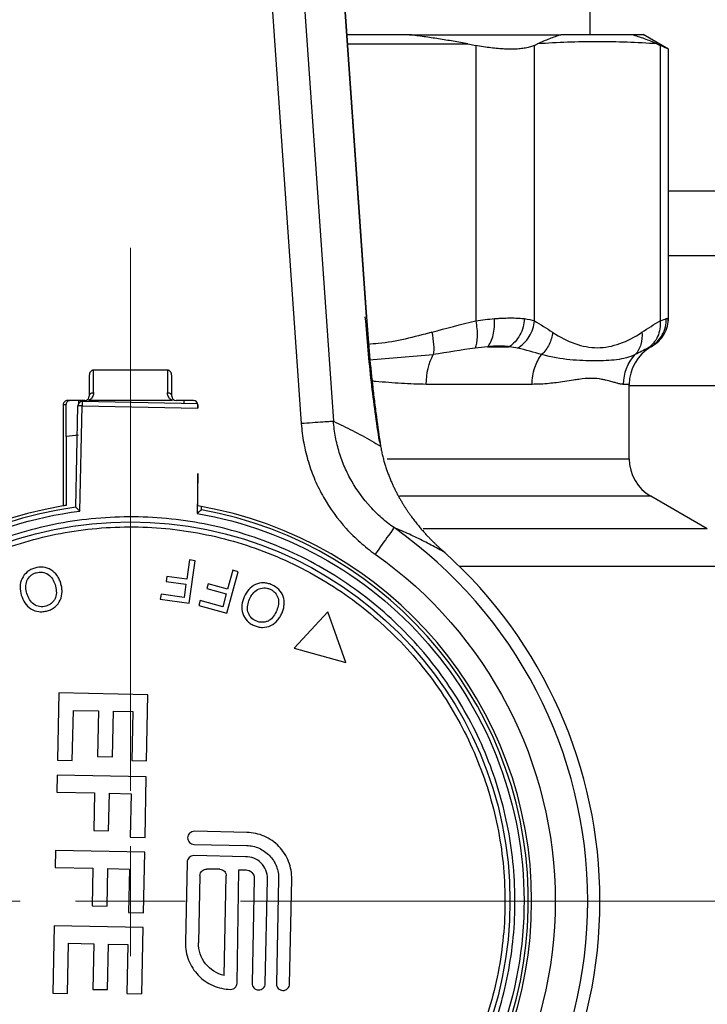
# Model space of a CAD drawing. Units: millimetres. Extents: x 17171 to 20338, y -738 to 2012.
# Drawn here: x 17861 to 17893, y 1731 to 1777 of the extents above; entities that cross this region are included whole.
import ezdxf

# ---------------------------------------------------------------- set-up
doc = ezdxf.new("R2010")
doc.units = ezdxf.units.MM
doc.layers.add('Dimensions', color=1, linetype='Continuous')
doc.styles.get("Standard").update_dxf_attribs({"font": 'arial.ttf'})
doc.dimstyles.get("Standard").update_dxf_attribs({"dimtxt": 0.18, "dimasz": 40, "dimexe": 0.18, "dimexo": 0.0625, "dimgap": 0.09, "dimtad": 0, "dimdec": 0, "dimzin": 0, "dimdsep": 46, "dimtxsty": 'Standard', "dimblk": 'ARCHTICK', "dimcen": 0.09, "dimadec": 0, "dimazin": 0, "dimtfac": 1, "dimtdec": 4, "dimtofl": 0, "dimtmove": 0, "dimatfit": 3, "dimfxl": 1, "dimtolj": 1, "dimtzin": 0, "dimarcsym": 0})

# ---------------------------------------------------------------- blocks, each defined once
blk = doc.blocks.new('_ArchTick')
at = {"color": 0, "linetype": 'ByBlock', "const_width": 0.15}
blk.add_lwpolyline([(-0.5, -0.5), (0.5, 0.5)], dxfattribs=at)
blk = doc.blocks.new('*D448')
at = {"layer": 'Defpoints', "color": 0}
for p in [(18336.295, 1921.421), (17696.295, 1559.937), (18336.295, 1559.937)]:
    blk.add_point(p, dxfattribs=at)
at = {"layer": 'Dimensions', "color": 0, "lineweight": -2}
for p, q in [((17696.295, 1559.999), (17696.295, 1921.601)), ((18336.295, 1559.999), (18336.295, 1921.601)), ((17696.295, 1921.421), (18069.739, 1921.421)), ((18336.295, 1921.421), (18114.099, 1921.421))]:
    blk.add_line(p, q, dxfattribs=at)
at = {"layer": 'Dimensions', "color": 0, "lineweight": -2, "xscale": 40, "yscale": 40, "zscale": 40, "rotation": 180}
blk.add_blockref('_ArchTick', (17696.295, 1921.421), dxfattribs=at)
at = {"layer": 'Dimensions', "color": 0, "lineweight": -2, "xscale": 40, "yscale": 40, "zscale": 40}
blk.add_blockref('_ArchTick', (18336.295, 1921.421), dxfattribs=at)
at = {"layer": 'Dimensions', "color": 0, "insert": (18091.919, 1921.421), "char_height": 20, "attachment_point": 5}
blk.add_mtext('\\A1;640', dxfattribs=at)
blk = doc.blocks.new('*D449')
at = {"layer": 'Defpoints', "color": 0}
for p in [(17610.419, 1859.284), (17738.332, 1859.284), (18078.795, 1077.174)]:
    blk.add_point(p, dxfattribs=at)
at = {"layer": 'Dimensions', "color": 0, "lineweight": -2}
for p, q in [((17738.269, 1859.284), (17610.239, 1859.284)), ((17610.419, 1859.284), (17610.419, 1490.199)), ((17610.419, 1077.174), (17610.419, 1446.259)), ((18078.733, 1077.174), (17610.239, 1077.174))]:
    blk.add_line(p, q, dxfattribs=at)
at = {"layer": 'Dimensions', "color": 0, "lineweight": -2, "xscale": 40, "yscale": 40, "zscale": 40}
for p, rotation in [((17610.419, 1859.284), 90), ((17610.419, 1077.174), 270)]:
    blk.add_blockref('_ArchTick', p, dxfattribs=dict(at, rotation=rotation))
at = {"layer": 'Dimensions', "color": 0, "insert": (17610.419, 1468.229), "char_height": 20, "attachment_point": 5, "rotation": 90}
blk.add_mtext('\\A1;782', dxfattribs=at)
blk = doc.blocks.new('SW_CENTERMARKSYMBOL_48')
at = {"color": 0, "linetype": 'Continuous', "lineweight": 0}
for p, q in [((0, 5.08), (0, 30.14)), ((0, 0), (0, 2.54)), ((-5.08, 0), (-30.14, 0)), ((0, 0), (-2.54, 0)), ((0, 0), (0, -2.54)), ((0, 0), (2.54, 0)), ((5.08, 0), (30.14, 0))]:
    blk.add_line(p, q, dxfattribs=at)

msp = doc.modelspace()

# ---------------------------------------------------------------- linework, layer by layer
at = {"color": 7, "linetype": 'Continuous', "lineweight": 25}
for p, q in [((17874.965, 1794.441), (17877.174, 1762.853)), ((17877.183, 1762.836), (17874.972, 1794.443)), ((17871.718, 1793.02), (17874.172, 1757.929)), ((17873.203, 1793.124), (17875.657, 1758.033)), ((17887.495, 1775.874), (17887.495, 1789.874)), ((17879.165, 1775.874), (17876.271, 1775.874)), ((17889.945, 1775.874), (17889.425, 1775.874)), ((17891.107, 1775.203), (17889.938, 1775.878)), ((17881.852, 1775.451), (17882.215, 1775.382)), ((17882.215, 1775.382), (17882.215, 1762.666)), ((17884.921, 1775.382), (17885.071, 1775.451)), ((17884.921, 1762.666), (17884.921, 1775.382)), ((17890.572, 1775.451), (17890.722, 1775.382)), ((17890.722, 1775.382), (17890.722, 1762.666)), ((17891.103, 1762.664), (17891.103, 1775.206)), ((18141.487, 1765.674), (17891.103, 1765.674)), ((17882.757, 1761.472), (17883.759, 1761.472)), ((17890.29, 1761.469), (17890.356, 1761.507)), ((17867.995, 1760.395), (17864.595, 1760.395)), ((17864.595, 1759.358), (17864.595, 1760.395)), ((17867.995, 1760.395), (17867.995, 1759.358)), ((17864.395, 1760.151), (17864.395, 1759.194)), ((17868.195, 1759.194), (17868.195, 1760.151)), ((17884.814, 1759.74), (17879.935, 1759.74)), ((17889.295, 1756.305), (17889.295, 1759.74)), ((17864.195, 1758.994), (17863.388, 1758.994)), ((17869.387, 1758.836), (17864.069, 1758.945)), ((17868.229, 1758.994), (17864.361, 1758.994)), ((17864.77, 1758.994), (17864.769, 1758.931)), ((17869.202, 1758.994), (17868.395, 1758.994)), ((17868.768, 1758.848), (17868.771, 1758.994)), ((17863.188, 1758.794), (17863.188, 1754.132)), ((17863.319, 1758.794), (17863.188, 1758.794)), ((17863.319, 1758.794), (17863.319, 1757.339)), ((17863.769, 1754.07), (17863.865, 1758.749)), ((17863.965, 1753.894), (17864.065, 1758.745)), ((17864.065, 1758.745), (17869.402, 1758.635)), ((17869.402, 1758.794), (17869.398, 1758.794)), ((17869.402, 1758.635), (17869.402, 1758.794)), ((17863.345, 1757.342), (17863.319, 1757.339)), ((17863.345, 1757.342), (17863.894, 1757.411)), ((17863.345, 1754.158), (17863.345, 1757.342)), ((17869.402, 1755.633), (17869.364, 1753.783)), ((17892.895, 1753.072), (17890.295, 1754.573)), ((17869.568, 1753.95), (17869.571, 1754.102)), ((17869.012, 1751.639), (17868.886, 1750.749)), ((17869.271, 1751.603), (17869.012, 1751.639)), ((17868.994, 1749.642), (17869.271, 1751.603)), ((17867.966, 1750.879), (17867.933, 1750.648)), ((17868.886, 1750.749), (17867.966, 1750.879)), ((17870.738, 1749.179), (17871.264, 1751.09)), ((17871.011, 1751.16), (17870.772, 1750.292)), ((17871.264, 1751.09), (17871.011, 1751.16)), ((17867.933, 1750.648), (17868.854, 1750.517)), ((17868.854, 1750.517), (17868.768, 1749.91)), ((17869.875, 1750.539), (17869.813, 1750.313)), ((17869.813, 1750.313), (17870.71, 1750.066)), ((17870.772, 1750.292), (17869.875, 1750.539)), ((17867.704, 1750.061), (17867.671, 1749.829)), ((17867.671, 1749.829), (17868.994, 1749.642)), ((17868.768, 1749.91), (17867.704, 1750.061)), ((17870.71, 1750.066), (17870.547, 1749.474)), ((17869.511, 1749.76), (17869.448, 1749.534)), ((17869.448, 1749.534), (17870.738, 1749.179)), ((17870.547, 1749.474), (17869.511, 1749.76)), ((17875.402, 1749.235), (17873.842, 1747.558)), ((17876.232, 1746.898), (17875.402, 1749.235)), ((17873.842, 1747.558), (17876.232, 1746.898)), ((17862.992, 1745.5), (17862.928, 1742.392)), ((17867.101, 1745.415), (17862.992, 1745.5)), ((17867.038, 1742.36), (17867.101, 1745.415)), ((17863.613, 1742.378), (17863.661, 1744.696)), ((17863.661, 1744.696), (17864.819, 1744.672)), ((17864.819, 1744.672), (17864.776, 1742.565)), ((17865.461, 1742.551), (17865.504, 1744.658)), ((17865.504, 1744.658), (17866.4, 1744.64)), ((17866.4, 1744.64), (17866.353, 1742.375)), ((17864.776, 1742.565), (17865.461, 1742.551)), ((17862.928, 1742.392), (17863.613, 1742.378)), ((17866.353, 1742.375), (17867.038, 1742.36)), ((17862.914, 1741.708), (17862.898, 1740.918)), ((17867.022, 1741.623), (17862.914, 1741.708)), ((17866.965, 1738.831), (17867.022, 1741.623)), ((17862.898, 1740.918), (17864.636, 1740.882)), ((17864.636, 1740.882), (17864.6, 1739.144)), ((17865.285, 1739.13), (17865.321, 1740.868)), ((17865.321, 1740.868), (17866.321, 1740.847)), ((17866.321, 1740.847), (17866.28, 1738.846)), ((17864.6, 1739.144), (17865.285, 1739.13)), ((17871.658, 1739.063), (17869.24, 1739.113)), ((17866.28, 1738.846), (17866.965, 1738.831)), ((17869.227, 1738.508), (17871.646, 1738.459)), ((17862.842, 1738.231), (17862.826, 1737.441)), ((17866.951, 1738.147), (17862.842, 1738.231)), ((17866.893, 1735.355), (17866.951, 1738.147)), ((17868.908, 1737.694), (17868.831, 1733.98)), ((17871.592, 1737.941), (17869.217, 1737.99)), ((17862.826, 1737.441), (17864.564, 1737.405)), ((17864.564, 1737.405), (17864.529, 1735.667)), ((17865.213, 1735.653), (17865.249, 1737.391)), ((17865.249, 1737.391), (17866.25, 1737.371)), ((17866.25, 1737.371), (17866.209, 1735.369)), ((17870.413, 1737.36), (17869.809, 1737.373)), ((17871.213, 1732.107), (17871.296, 1737.342)), ((17871.296, 1737.342), (17871.623, 1737.336)), ((17869.5, 1737.077), (17869.436, 1733.967)), ((17870.615, 1732.461), (17870.71, 1737.052)), ((17872.004, 1736.939), (17871.904, 1732.101)), ((17872.509, 1732.089), (17872.607, 1736.883)), ((17873.126, 1736.916), (17873.027, 1732.078)), ((17873.631, 1732.066), (17873.731, 1736.903)), ((17864.529, 1735.667), (17865.213, 1735.653)), ((17866.209, 1735.369), (17866.893, 1735.355)), ((17862.771, 1734.755), (17862.707, 1731.647)), ((17866.879, 1734.67), (17862.771, 1734.755)), ((17866.816, 1731.615), (17866.879, 1734.67)), ((17863.392, 1731.633), (17863.439, 1733.951)), ((17863.439, 1733.951), (17864.598, 1733.927)), ((17864.598, 1733.927), (17864.555, 1731.82)), ((17865.239, 1731.806), (17865.283, 1733.913)), ((17865.283, 1733.913), (17866.178, 1733.894)), ((17866.178, 1733.894), (17866.132, 1731.629)), ((17862.707, 1731.647), (17863.392, 1731.633)), ((17864.555, 1731.82), (17865.239, 1731.806)), ((17866.132, 1731.629), (17866.816, 1731.615))]:
    msp.add_line(p, q, dxfattribs=at)
at = {"color": 8, "linetype": 'Continuous', "lineweight": 25}
for p, q in [((17876.3, 1775.451), (17881.852, 1775.451)), ((17891.103, 1768.674), (18141.487, 1768.674)), ((17890.285, 1761.472), (17890.295, 1761.472)), ((17877.308, 1760.877), (17880.258, 1761.113)), ((17889.295, 1759.74), (17889.035, 1759.74)), ((18143.295, 1759.674), (17889.295, 1759.674)), ((17863.894, 1758.994), (17863.894, 1758.849)), ((17878.126, 1756.305), (17889.295, 1756.305)), ((17890.295, 1754.573), (17878.706, 1754.573)), ((17892.895, 1753.072), (17879.793, 1753.072)), ((17893.895, 1751.34), (17881.466, 1751.34))]:
    msp.add_line(p, q, dxfattribs=at)
at = {"color": 7, "linetype": 'Continuous', "lineweight": 25, "flags": 128}
for points in [[(17864.069, 1758.945), (17864.069, 1758.941), (17864.069, 1758.93), (17864.069, 1758.911), (17864.068, 1758.887), (17864.068, 1758.856), (17864.067, 1758.822), (17864.066, 1758.784), (17864.065, 1758.745)], [(17864.065, 1758.745), (17864.026, 1758.746), (17863.989, 1758.747), (17863.954, 1758.747), (17863.924, 1758.748), (17863.899, 1758.749), (17863.88, 1758.749), (17863.869, 1758.749), (17863.865, 1758.749)]]:
    msp.add_lwpolyline(points, dxfattribs=at)
at = {"color": 7, "linetype": 'Continuous', "lineweight": 25}
msp.add_circle((17866.295, 1735.894), 17.5, dxfattribs=at)
for centre, radius, start, end in [((17891.295, 1759.74), 2, 120, 180), ((17864.065, 1758.745), 0.2, 88.8198, 178.8198), ((17864.195, 1759.194), 0.2, 270, 0), ((17868.395, 1759.194), 0.2, 180, 270), ((17891.295, 1756.305), 2, 180, 240), ((17866.295, 1735.894), 18.5, 99.6691, 260.3376), ((17866.295, 1735.894), 18.35, 97.9128, 259.7268), ((17866.295, 1735.894), 18.5, 99.1755, 99.6691), ((17866.295, 1735.894), 18.35, 277.9128, 79.7268), ((17866.295, 1735.894), 18.5, 279.6691, 80.3376), ((17866.295, 1735.894), 21.086, 305.1922, 54.8078), ((17866.295, 1735.894), 21.65, 312.0294, 47.9706), ((17880.79, 1751.976), 0.000477, 118.2819, 155.668), ((17866.295, 1735.894), 21.65, 312.0294, 47.9706)]:
    msp.add_arc(centre, radius, start, end, dxfattribs=at)
for centre, major_axis, start_param, end_param in [((17863.388, 1758.794), (0.2, 0), 1.570796, 3.141593), ((17869.202, 1758.794), (-0.2, 0), 3.141593, 4.712389)]:
    msp.add_ellipse(centre, major_axis=major_axis, ratio=0.99863, start_param=start_param, end_param=end_param, dxfattribs=at)
for points, knots in [([(17881.852, 1775.451), (17881.627, 1775.492), (17881.179, 1775.573), (17880.505, 1775.684), (17879.835, 1775.786), (17879.387, 1775.845), (17879.165, 1775.874)], [0, 0, 0, 0, 0.253081, 0.504115, 0.753088, 1, 1, 1, 1]), ([(17879.165, 1775.874), (17880.554, 1775.874), (17881.848, 1775.874), (17884.189, 1775.874), (17885.236, 1775.874), (17886.137, 1775.874)], [0, 0, 0, 0, 0.5, 0.5, 1, 1, 1, 1]), ([(17886.137, 1775.874), (17886.051, 1775.845), (17885.878, 1775.786), (17885.615, 1775.684), (17885.347, 1775.573), (17885.163, 1775.492), (17885.071, 1775.451)], [0, 0, 0, 0, 0.246912, 0.495885, 0.746919, 1, 1, 1, 1]), ([(17889.425, 1775.874), (17889.063, 1775.875), (17888.338, 1775.875), (17887.241, 1775.875), (17886.505, 1775.875), (17886.137, 1775.874)], [0, 0, 0, 0, 0.333355, 0.666652, 1, 1, 1, 1]), ([(17890.572, 1775.451), (17890.478, 1775.492), (17890.292, 1775.573), (17890.005, 1775.684), (17889.716, 1775.786), (17889.522, 1775.845), (17889.425, 1775.874)], [0, 0, 0, 0, 0.253095, 0.504134, 0.753103, 1, 1, 1, 1]), ([(17884.921, 1775.382), (17884.892, 1775.37), (17884.834, 1775.345), (17884.737, 1775.312), (17884.632, 1775.284), (17884.518, 1775.26), (17884.397, 1775.24), (17884.268, 1775.225), (17884.132, 1775.214), (17883.988, 1775.207), (17883.798, 1775.205), (17883.553, 1775.211), (17883.246, 1775.232), (17882.919, 1775.267), (17882.575, 1775.316), (17882.335, 1775.36), (17882.215, 1775.382)], [0, 0, 0, 0, 0.056285, 0.112338, 0.168179, 0.223829, 0.27931, 0.334642, 0.389848, 0.444949, 0.499968, 0.598792, 0.69808, 0.797961, 0.898559, 1, 1, 1, 1]), ([(17891.103, 1775.206), (17891.086, 1775.213), (17891.053, 1775.229), (17890.833, 1775.331), (17890.722, 1775.382)], [0, 0, 0, 0, 0.495821, 1, 1, 1, 1]), ([(17877.775, 1757.111), (17877.644, 1758.001), (17877.381, 1759.773), (17877.21, 1761.827), (17877.125, 1762.849)], [0, 0, 0, 0, 0.502526, 1, 1, 1, 1]), ([(17877.174, 1762.853), (17877.175, 1762.853), (17877.191, 1762.854), (17877.182, 1762.853), (17877.174, 1762.853)], [0, 0, 0, 0, 0.0777237, 1, 1, 1, 1]), ([(17877.174, 1762.853), (17877.249, 1761.78), (17877.367, 1760.477), (17877.541, 1758.971), (17877.662, 1758.009), (17877.76, 1757.328), (17877.829, 1756.893)], [0, 0, 0, 0, 0.00318012, 0.00397515, 0.00477018, 0.006360244, 0.006360244, 0.006360244, 0.006360244]), ([(17882.215, 1762.666), (17882.262, 1762.426), (17882.289, 1762.17), (17882.279, 1761.723), (17882.243, 1761.536), (17882.188, 1761.412)], [0, 0, 0, 0, 0.5, 0.5, 1, 1, 1, 1]), ([(17882.757, 1761.472), (17882.813, 1761.533), (17882.918, 1761.689), (17883.032, 1762.01), (17883.088, 1762.386), (17883.085, 1762.645), (17883.075, 1762.771)], [0, 0, 0, 0, 0.250003, 0.500006, 0.750009, 1.000001, 1.000001, 1.000001, 1.000001]), ([(17883.075, 1762.771), (17883.135, 1762.775), (17883.256, 1762.785), (17883.43, 1762.794), (17883.598, 1762.801), (17883.76, 1762.804), (17883.915, 1762.804), (17884.063, 1762.801), (17884.204, 1762.794), (17884.337, 1762.785), (17884.42, 1762.775), (17884.461, 1762.771)], [0, 0, 0, 0, 0.111228, 0.222368, 0.333446, 0.444486, 0.555514, 0.666554, 0.777632, 0.888772, 1, 1, 1, 1]), ([(17884.461, 1762.771), (17884.455, 1762.645), (17884.414, 1762.386), (17884.264, 1762.01), (17884.037, 1761.689), (17883.853, 1761.533), (17883.759, 1761.472)], [0, 0, 0, 0, 0.249992, 0.499995, 0.749998, 1.000001, 1.000001, 1.000001, 1.000001]), ([(17884.149, 1761.412), (17884.354, 1761.536), (17884.545, 1761.723), (17884.82, 1762.17), (17884.901, 1762.426), (17884.921, 1762.666)], [0, 0, 0, 0, 0.5, 0.5, 1, 1, 1, 1]), ([(17890.722, 1762.666), (17890.742, 1762.426), (17890.704, 1762.17), (17890.503, 1761.723), (17890.341, 1761.536), (17890.158, 1761.412)], [0, 0, 0, 0, 0.5, 0.5, 1, 1, 1, 1]), ([(17890.285, 1761.472), (17890.391, 1761.533), (17890.595, 1761.689), (17890.836, 1762.01), (17890.982, 1762.386), (17891.008, 1762.645), (17891.006, 1762.771)], [0.0000004, 0.0000004, 0.0000004, 0.0000004, 0.2500092, 0.5000184, 0.7500276, 1.0000001, 1.0000001, 1.0000001, 1.0000001]), ([(17890.353, 1761.505), (17890.459, 1761.578), (17890.677, 1761.726), (17890.915, 1762.046), (17891.074, 1762.413), (17891.093, 1762.675), (17891.103, 1762.804)], [0, 0, 0, 0, 0.245663, 0.499996, 0.754329, 1, 1, 1, 1]), ([(17891.006, 1762.771), (17891.038, 1762.782), (17891.086, 1762.798), (17891.103, 1762.804), (17891.103, 1762.804)], [0.0006885767, 0.0006885767, 0.0006885767, 0.0006885767, 0.0010323321, 0.0013752696, 0.0013752696, 0.0013752696, 0.0013752696]), ([(17880.185, 1762.142), (17880.229, 1761.957), (17880.29, 1761.57), (17880.279, 1761.244), (17880.258, 1761.113)], [-0.000002, -0.000002, -0.000002, -0.000002, 0.499802, 1, 1, 1, 1]), ([(17885.761, 1762.142), (17885.743, 1761.956), (17885.689, 1761.763), (17885.513, 1761.406), (17885.392, 1761.244), (17885.254, 1761.113)], [0, 0, 0, 0, 0.5, 0.5, 1, 1, 1, 1]), ([(17889.882, 1762.142), (17889.9, 1761.957), (17889.867, 1761.57), (17889.687, 1761.244), (17889.574, 1761.113)], [-0.000001, -0.000001, -0.000001, -0.000001, 0.499804, 1, 1, 1, 1]), ([(17883.759, 1761.472), (17883.692, 1761.483), (17883.55, 1761.5), (17883.312, 1761.508), (17883.046, 1761.499), (17882.855, 1761.483), (17882.757, 1761.472)], [0.000688577, 0.000688577, 0.000688577, 0.000688577, 0.001032332, 0.001376087, 0.001719843, 0.002063598, 0.002063598, 0.002063598, 0.002063598]), ([(17884.814, 1759.74), (17884.814, 1759.995), (17884.891, 1760.501), (17885.123, 1760.94), (17885.254, 1761.113)], [0, 0, 0, 0, 0.3827021, 0.7184076, 0.7184076, 0.7184076, 0.7184076]), ([(17889.574, 1761.113), (17889.312, 1760.984), (17888.734, 1760.845), (17887.737, 1760.814), (17886.587, 1760.844), (17885.72, 1760.984), (17885.254, 1761.113)], [0, 0, 0, 0, 0.00273201, 0.00546401, 0.00819602, 0.01092802, 0.01092802, 0.01092802, 0.01092802]), ([(17864.595, 1760.395), (17864.579, 1760.394), (17864.548, 1760.392), (17864.508, 1760.375), (17864.475, 1760.35), (17864.439, 1760.307), (17864.402, 1760.241), (17864.397, 1760.181), (17864.395, 1760.151)], [0, 0, 0, 0, 0.136791, 0.263843, 0.367684, 0.489445, 0.742496, 1, 1, 1, 1]), ([(17868.195, 1760.151), (17868.194, 1760.166), (17868.193, 1760.196), (17868.183, 1760.24), (17868.165, 1760.281), (17868.142, 1760.318), (17868.115, 1760.35), (17868.083, 1760.375), (17868.042, 1760.392), (17868.011, 1760.394), (17867.995, 1760.395)], [0, 0, 0, 0, 0.1303392, 0.2567779, 0.3826294, 0.5112526, 0.6304199, 0.736477, 0.8619417, 1, 1, 1, 1]), ([(17889.035, 1759.74), (17889.018, 1759.74), (17888.984, 1759.741), (17888.925, 1759.749), (17888.859, 1759.762), (17888.769, 1759.783), (17888.638, 1759.82), (17888.45, 1759.875), (17888.243, 1759.929), (17887.95, 1759.992), (17887.555, 1760.031), (17887.096, 1759.99), (17886.68, 1759.928), (17886.335, 1759.874), (17885.959, 1759.819), (17885.584, 1759.776), (17885.216, 1759.746), (17884.944, 1759.742), (17884.814, 1759.74)], [0, 0, 0, 0, 0.029039, 0.059569, 0.091596, 0.125126, 0.180129, 0.249973, 0.326483, 0.374999, 0.500542, 0.625895, 0.675367, 0.750701, 0.821289, 0.875277, 0.940399, 1, 1, 1, 1]), ([(17864.595, 1759.358), (17864.594, 1759.341), (17864.592, 1759.302), (17864.576, 1759.23), (17864.548, 1759.163), (17864.505, 1759.103), (17864.463, 1759.06), (17864.413, 1759.022), (17864.376, 1759.002), (17864.361, 1758.994)], [0, 0, 0, 0, 0.129845, 0.290841, 0.547013, 0.644124, 0.778902, 0.912753, 1, 1, 1, 1]), ([(17864.395, 1759.194), (17864.395, 1759.237), (17864.417, 1759.28), (17864.491, 1759.341), (17864.543, 1759.358), (17864.595, 1759.358)], [0, 0, 0, 0, 0.5, 0.5, 1, 1, 1, 1]), ([(17868.229, 1758.994), (17868.214, 1759.002), (17868.177, 1759.023), (17868.127, 1759.06), (17868.085, 1759.103), (17868.042, 1759.163), (17868.014, 1759.23), (17867.998, 1759.302), (17867.996, 1759.341), (17867.995, 1759.358)], [0, 0, 0, 0, 0.087352, 0.221847, 0.35555, 0.454074, 0.710064, 0.870562, 1, 1, 1, 1]), ([(17867.995, 1759.358), (17868.047, 1759.358), (17868.099, 1759.341), (17868.173, 1759.28), (17868.195, 1759.237), (17868.195, 1759.194)], [0, 0, 0, 0, 0.5, 0.5, 1, 1, 1, 1]), ([(17863.519, 1758.994), (17863.506, 1758.994), (17863.48, 1758.992), (17863.442, 1758.981), (17863.407, 1758.962), (17863.367, 1758.929), (17863.327, 1758.873), (17863.321, 1758.821), (17863.319, 1758.794)], [0, 0, 0, 0, 0.127503, 0.25017, 0.373064, 0.501225, 0.750167, 1, 1, 1, 1]), ([(17869.398, 1758.794), (17869.399, 1758.784), (17869.4, 1758.764), (17869.401, 1758.725), (17869.402, 1758.682), (17869.402, 1758.651), (17869.402, 1758.635)], [0, 0, 0, 0, 0.257252, 0.500179, 0.743013, 1, 1, 1, 1]), ([(17878.447, 1753.126), (17878.247, 1753.267), (17877.864, 1753.569), (17877.176, 1754.247), (17876.595, 1755.045), (17876.164, 1755.908), (17875.912, 1756.593), (17875.737, 1757.306), (17875.675, 1757.789), (17875.657, 1758.033)], [0, 0, 0, 0, 0.000889368, 0.001778737, 0.003557473, 0.004446842, 0.00533621, 0.006225578, 0.007114961, 0.007114961, 0.007114961, 0.007114961]), ([(17875.657, 1758.033), (17875.805, 1757.963), (17876.099, 1757.825), (17876.538, 1757.605), (17876.972, 1757.377), (17877.402, 1757.141), (17877.687, 1756.975), (17877.829, 1756.893)], [0, 0, 0, 0, 0.204782, 0.407171, 0.607169, 0.804778, 1, 1, 1, 1]), ([(17874.172, 1757.929), (17874.193, 1757.63), (17874.268, 1757.035), (17874.482, 1756.158), (17874.789, 1755.317), (17875.316, 1754.257), (17876.026, 1753.276), (17876.869, 1752.445), (17877.337, 1752.074), (17877.583, 1751.901)], [0, 0, 0, 0, 0.000889368, 0.001778737, 0.002668105, 0.003557473, 0.00533621, 0.006225578, 0.007114947, 0.007114947, 0.007114947, 0.007114947]), ([(17877.829, 1756.893), (17877.831, 1756.957), (17877.834, 1757.039), (17877.771, 1757.105), (17877.756, 1757.12)], [0, 0, 0, 0, 0.771177, 1, 1, 1, 1]), ([(17877.829, 1756.893), (17877.842, 1756.818), (17877.869, 1756.67), (17877.917, 1756.456), (17877.969, 1756.25), (17878.026, 1756.053), (17878.087, 1755.863), (17878.151, 1755.68), (17878.217, 1755.504), (17878.286, 1755.335), (17878.357, 1755.172), (17878.429, 1755.015), (17878.502, 1754.863), (17878.577, 1754.717), (17878.652, 1754.577), (17878.728, 1754.441), (17878.805, 1754.311), (17878.881, 1754.186), (17878.957, 1754.066), (17879.032, 1753.95), (17879.107, 1753.839), (17879.182, 1753.733), (17879.255, 1753.631), (17879.328, 1753.533), (17879.399, 1753.439), (17879.469, 1753.349), (17879.538, 1753.263), (17879.606, 1753.18), (17879.672, 1753.101), (17879.737, 1753.026), (17879.8, 1752.953), (17879.861, 1752.884), (17879.921, 1752.819), (17879.979, 1752.756), (17880.035, 1752.696), (17880.089, 1752.64), (17880.141, 1752.586), (17880.192, 1752.535), (17880.24, 1752.487), (17880.286, 1752.442), (17880.329, 1752.399), (17880.371, 1752.359), (17880.41, 1752.321), (17880.447, 1752.286), (17880.482, 1752.254), (17880.515, 1752.224), (17880.545, 1752.196), (17880.572, 1752.171), (17880.598, 1752.148), (17880.621, 1752.127), (17880.642, 1752.108), (17880.66, 1752.092), (17880.675, 1752.078), (17880.688, 1752.067), (17880.696, 1752.06), (17880.699, 1752.057)], [0, 0, 0, 0, 0.035061, 0.069442, 0.103178, 0.136292, 0.168805, 0.200731, 0.23208, 0.262856, 0.293064, 0.322712, 0.351803, 0.38034, 0.408316, 0.435707, 0.462487, 0.488635, 0.51413, 0.538964, 0.563139, 0.586661, 0.609532, 0.631753, 0.653328, 0.674257, 0.694543, 0.714185, 0.733184, 0.751541, 0.769256, 0.786328, 0.802757, 0.818542, 0.833683, 0.84818, 0.86203, 0.875235, 0.887794, 0.899704, 0.910965, 0.921573, 0.931528, 0.940829, 0.949476, 0.957467, 0.964805, 0.97149, 0.977524, 0.982907, 0.98764, 0.991716, 0.995132, 0.997891, 1, 1, 1, 1]), ([(17869.4, 1754.132), (17869.4, 1754.25), (17869.4, 1754.501), (17869.403, 1755.001), (17869.403, 1755.384), (17869.402, 1755.633)], [0, 0, 0, 0, 0.235696, 0.500932, 1, 1, 1, 1]), ([(17863.769, 1754.07), (17863.77, 1754.069), (17863.771, 1754.068), (17863.782, 1754.057), (17863.801, 1754.041), (17863.832, 1754.014), (17863.886, 1753.964), (17863.936, 1753.92), (17863.965, 1753.894)], [0, 0, 0, 0, 0.103573, 0.212604, 0.329419, 0.455915, 0.6781, 1, 1, 1, 1]), ([(17869.364, 1753.783), (17869.378, 1753.794), (17869.403, 1753.815), (17869.438, 1753.843), (17869.467, 1753.867), (17869.49, 1753.886), (17869.516, 1753.908), (17869.542, 1753.929), (17869.564, 1753.947), (17869.566, 1753.949), (17869.568, 1753.95)], [0, 0, 0, 0, 0.142548, 0.268301, 0.377316, 0.469685, 0.545568, 0.713164, 0.863026, 1, 1, 1, 1]), ([(17863.226, 1718.006), (17858.943, 1718.741), (17855.065, 1720.988), (17849.532, 1727.69), (17848.059, 1731.923), (17848.238, 1740.613), (17849.884, 1744.782), (17855.689, 1751.251), (17859.656, 1753.336), (17863.965, 1753.894)], [0, 0, 0, 0, 0.25, 0.25, 0.5, 0.5, 0.75, 0.75, 1, 1, 1, 1]), ([(17884.022, 1735.529), (17884.046, 1736.689), (17883.956, 1737.852), (17883.55, 1740.137), (17883.234, 1741.26), (17882.391, 1743.422), (17881.862, 1744.461), (17880.613, 1746.417), (17879.892, 1747.334), (17878.285, 1749.008), (17877.399, 1749.767), (17875.496, 1751.096), (17874.479, 1751.666), (17872.354, 1752.598), (17871.245, 1752.96), (17868.978, 1753.459), (17867.82, 1753.598), (17865.5, 1753.645), (17864.337, 1753.555), (17862.052, 1753.149), (17860.93, 1752.834), (17858.767, 1751.99), (17857.728, 1751.462), (17855.772, 1750.212), (17854.856, 1749.491), (17853.181, 1747.884), (17852.423, 1746.998), (17851.094, 1745.095), (17850.523, 1744.078), (17849.591, 1741.953), (17849.23, 1740.844), (17848.73, 1738.578), (17848.592, 1737.42), (17848.568, 1736.26)], [0, 0, 0, 0, 0.0625, 0.0625, 0.125, 0.125, 0.1875, 0.1875, 0.25, 0.25, 0.3125, 0.3125, 0.375, 0.375, 0.4375, 0.4375, 0.5, 0.5, 0.5625, 0.5625, 0.625, 0.625, 0.6875, 0.6875, 0.75, 0.75, 0.8125, 0.8125, 0.875, 0.875, 0.9375, 0.9375, 1, 1, 1, 1]), ([(17869.364, 1753.783), (17873.647, 1753.048), (17877.525, 1750.801), (17883.058, 1744.098), (17884.531, 1739.865), (17884.352, 1731.176), (17882.706, 1727.007), (17876.901, 1720.538), (17872.934, 1718.452), (17868.625, 1717.894)], [0, 0, 0, 0, 0.25, 0.25, 0.5, 0.5, 0.75, 0.75, 1, 1, 1, 1]), ([(17849.03, 1736.25), (17849.053, 1737.38), (17849.187, 1738.508), (17849.674, 1740.715), (17850.026, 1741.795), (17850.934, 1743.865), (17851.49, 1744.856), (17852.784, 1746.709), (17853.523, 1747.572), (17855.154, 1749.137), (17856.046, 1749.839), (17857.951, 1751.056), (17858.964, 1751.571), (17861.069, 1752.393), (17862.163, 1752.7), (17864.388, 1753.095), (17865.521, 1753.183), (17867.781, 1753.136), (17868.908, 1753.002), (17871.116, 1752.515), (17872.196, 1752.163), (17874.266, 1751.255), (17875.256, 1750.7), (17877.11, 1749.405), (17877.972, 1748.667), (17879.538, 1747.036), (17880.24, 1746.143), (17881.457, 1744.238), (17881.971, 1743.226), (17882.793, 1741.12), (17883.1, 1740.027), (17883.496, 1737.801), (17883.584, 1736.669), (17883.56, 1735.539)], [0, 0, 0, 0, 0.0625, 0.0625, 0.125, 0.125, 0.1875, 0.1875, 0.25, 0.25, 0.3125, 0.3125, 0.375, 0.375, 0.4375, 0.4375, 0.5, 0.5, 0.5625, 0.5625, 0.625, 0.625, 0.6875, 0.6875, 0.75, 0.75, 0.8125, 0.8125, 0.875, 0.875, 0.9375, 0.9375, 1, 1, 1, 1]), ([(17878.447, 1753.126), (17878.442, 1753.118), (17878.348, 1752.986), (17878.025, 1752.528), (17877.809, 1752.221), (17877.583, 1751.901)], [0, 0, 0, 0, 0.5, 0.5, 1, 1, 1, 1]), ([(17880.79, 1751.976), (17880.686, 1752.035), (17880.476, 1752.156), (17880.158, 1752.328), (17879.831, 1752.497), (17879.496, 1752.662), (17879.153, 1752.823), (17878.803, 1752.979), (17878.567, 1753.077), (17878.447, 1753.126)], [0, 0, 0, 0, 0.1312811, 0.266421, 0.4054196, 0.5482769, 0.6949928, 0.8455672, 1, 1, 1, 1]), ([(17877.583, 1751.901), (17882.786, 1748.232), (17885.881, 1742.261), (17885.881, 1729.528), (17882.786, 1723.557), (17877.583, 1719.888)], [0, 0, 0, 0, 0.5, 0.5, 1, 1, 1, 1]), ([(17880.741, 1752.02), (17880.736, 1752.025), (17880.728, 1752.031), (17880.72, 1752.039), (17880.716, 1752.042), (17880.714, 1752.044), (17880.713, 1752.045), (17880.707, 1752.05), (17880.699, 1752.057), (17880.689, 1752.066), (17880.685, 1752.07), (17880.682, 1752.073)], [0, 0, 0, 0, 0.248399, 0.365579, 0.426701, 0.442212, 0.457801, 0.489186, 0.744064, 0.871521, 1, 1, 1, 1]), ([(17880.741, 1752.02), (17880.749, 1752.012), (17880.765, 1751.998), (17880.782, 1751.983), (17880.79, 1751.976)], [0, 0, 0, 0, 0.541478, 1, 1, 1, 1]), ([(17880.749, 1752.012), (17880.75, 1752.012), (17880.751, 1752.01), (17880.755, 1752.007), (17880.761, 1752.002), (17880.767, 1751.996), (17880.774, 1751.99), (17880.781, 1751.983), (17880.786, 1751.979), (17880.79, 1751.976)], [0, 0, 0, 0, 0.065109, 0.129745, 0.25787, 0.510994, 0.635763, 0.758747, 1, 1, 1, 1]), ([(17861.881, 1751.262), (17861.818, 1751.242), (17861.757, 1751.219), (17861.641, 1751.159), (17861.586, 1751.122), (17861.433, 1750.999), (17861.347, 1750.896), (17861.237, 1750.658), (17861.21, 1750.527), (17861.203, 1750.265), (17861.225, 1750.135), (17861.261, 1750.009)], [0, 0, 0, 0, 0.125, 0.125, 0.25, 0.25, 0.5, 0.5, 0.75, 0.75, 1, 1, 1, 1]), ([(17863.076, 1750.57), (17863.057, 1750.632), (17863.034, 1750.693), (17862.978, 1750.808), (17862.944, 1750.863), (17862.831, 1751.02), (17862.737, 1751.112), (17862.516, 1751.244), (17862.391, 1751.285), (17862.135, 1751.314), (17862.005, 1751.296), (17861.881, 1751.262)], [0, 0, 0, 0, 0.125, 0.125, 0.25, 0.25, 0.5, 0.5, 0.75, 0.75, 1, 1, 1, 1]), ([(17861.521, 1750.085), (17861.494, 1750.18), (17861.474, 1750.277), (17861.467, 1750.475), (17861.481, 1750.575), (17861.556, 1750.758), (17861.613, 1750.842), (17861.724, 1750.94), (17861.765, 1750.968), (17861.852, 1751.014), (17861.899, 1751.031), (17861.946, 1751.046)], [0, 0, 0, 0, 0.25, 0.25, 0.5, 0.5, 0.75, 0.75, 0.875, 0.875, 1, 1, 1, 1]), ([(17861.946, 1751.046), (17861.993, 1751.059), (17862.04, 1751.07), (17862.136, 1751.078), (17862.184, 1751.077), (17862.327, 1751.057), (17862.419, 1751.02), (17862.579, 1750.914), (17862.646, 1750.842), (17862.751, 1750.68), (17862.786, 1750.589), (17862.815, 1750.497)], [0, 0, 0, 0, 0.125, 0.125, 0.25, 0.25, 0.5, 0.5, 0.75, 0.75, 1, 1, 1, 1]), ([(17862.815, 1750.497), (17862.842, 1750.399), (17862.866, 1750.3), (17862.881, 1750.097), (17862.873, 1749.993), (17862.82, 1749.85), (17862.794, 1749.806), (17862.735, 1749.723), (17862.701, 1749.685), (17862.625, 1749.617), (17862.583, 1749.588), (17862.494, 1749.54), (17862.446, 1749.522), (17862.397, 1749.506)], [0, 0, 0, 0, 0.25, 0.25, 0.5, 0.5, 0.625, 0.625, 0.75, 0.75, 0.875, 0.875, 1, 1, 1, 1]), ([(17862.463, 1749.289), (17862.527, 1749.309), (17862.59, 1749.332), (17862.709, 1749.393), (17862.765, 1749.429), (17862.92, 1749.556), (17863.002, 1749.665), (17863.113, 1749.908), (17863.139, 1750.043), (17863.138, 1750.243), (17863.132, 1750.31), (17863.111, 1750.441), (17863.094, 1750.506), (17863.076, 1750.57)], [0, 0, 0, 0, 0.125, 0.125, 0.25, 0.25, 0.5, 0.5, 0.75, 0.75, 0.875, 0.875, 1, 1, 1, 1]), ([(17872.818, 1750.492), (17872.757, 1750.517), (17872.696, 1750.539), (17872.568, 1750.568), (17872.503, 1750.576), (17872.307, 1750.579), (17872.175, 1750.556), (17871.937, 1750.446), (17871.833, 1750.363), (17871.659, 1750.168), (17871.592, 1750.054), (17871.538, 1749.935)], [0, 0, 0, 0, 0.125, 0.125, 0.25, 0.25, 0.5, 0.5, 0.75, 0.75, 1, 1, 1, 1]), ([(17871.785, 1749.825), (17871.826, 1749.914), (17871.873, 1750.002), (17871.995, 1750.157), (17872.071, 1750.224), (17872.245, 1750.317), (17872.343, 1750.344), (17872.491, 1750.347), (17872.54, 1750.342), (17872.637, 1750.321), (17872.683, 1750.304), (17872.729, 1750.286)], [0, 0, 0, 0, 0.25, 0.25, 0.5, 0.5, 0.75, 0.75, 0.875, 0.875, 1, 1, 1, 1]), ([(17872.729, 1750.286), (17872.772, 1750.266), (17872.815, 1750.243), (17872.894, 1750.188), (17872.931, 1750.156), (17873.027, 1750.049), (17873.073, 1749.962), (17873.127, 1749.777), (17873.133, 1749.679), (17873.107, 1749.488), (17873.077, 1749.396), (17873.04, 1749.307)], [0, 0, 0, 0, 0.125, 0.125, 0.25, 0.25, 0.5, 0.5, 0.75, 0.75, 1, 1, 1, 1]), ([(17873.286, 1749.195), (17873.311, 1749.255), (17873.333, 1749.315), (17873.364, 1749.44), (17873.374, 1749.504), (17873.387, 1749.696), (17873.376, 1749.827), (17873.292, 1750.07), (17873.223, 1750.182), (17873.045, 1750.368), (17872.935, 1750.439), (17872.818, 1750.492)], [0, 0, 0, 0, 0.125, 0.125, 0.25, 0.25, 0.5, 0.5, 0.75, 0.75, 1, 1, 1, 1]), ([(17861.261, 1750.009), (17861.299, 1749.883), (17861.351, 1749.761), (17861.5, 1749.545), (17861.593, 1749.448), (17861.816, 1749.309), (17861.943, 1749.266), (17862.139, 1749.244), (17862.205, 1749.244), (17862.335, 1749.257), (17862.4, 1749.272), (17862.463, 1749.289)], [0, 0, 0, 0, 0.25, 0.25, 0.5, 0.5, 0.75, 0.75, 0.875, 0.875, 1, 1, 1, 1]), ([(17862.397, 1749.506), (17862.302, 1749.48), (17862.202, 1749.469), (17862.008, 1749.5), (17861.914, 1749.537), (17861.755, 1749.654), (17861.689, 1749.73), (17861.587, 1749.898), (17861.549, 1749.99), (17861.521, 1750.085)], [0, 0, 0, 0, 0.25, 0.25, 0.5, 0.5, 0.75, 0.75, 1, 1, 1, 1]), ([(17871.538, 1749.935), (17871.487, 1749.814), (17871.448, 1749.687), (17871.421, 1749.426), (17871.431, 1749.293), (17871.511, 1749.043), (17871.581, 1748.928), (17871.717, 1748.785), (17871.767, 1748.743), (17871.875, 1748.669), (17871.934, 1748.638), (17871.993, 1748.611)], [0, 0, 0, 0, 0.25, 0.25, 0.5, 0.5, 0.75, 0.75, 0.875, 0.875, 1, 1, 1, 1]), ([(17872.082, 1748.819), (17871.993, 1748.86), (17871.91, 1748.916), (17871.78, 1749.065), (17871.733, 1749.154), (17871.686, 1749.345), (17871.686, 1749.446), (17871.715, 1749.64), (17871.747, 1749.734), (17871.785, 1749.825)], [0, 0, 0, 0, 0.25, 0.25, 0.5, 0.5, 0.75, 0.75, 1, 1, 1, 1]), ([(17871.993, 1748.611), (17872.055, 1748.586), (17872.118, 1748.562), (17872.247, 1748.532), (17872.314, 1748.523), (17872.514, 1748.52), (17872.648, 1748.551), (17872.888, 1748.666), (17872.994, 1748.752), (17873.123, 1748.905), (17873.161, 1748.96), (17873.229, 1749.075), (17873.258, 1749.135), (17873.286, 1749.195)], [0, 0, 0, 0, 0.125, 0.125, 0.25, 0.25, 0.5, 0.5, 0.75, 0.75, 0.875, 0.875, 1, 1, 1, 1]), ([(17873.04, 1749.307), (17872.997, 1749.215), (17872.951, 1749.124), (17872.832, 1748.959), (17872.76, 1748.885), (17872.627, 1748.81), (17872.578, 1748.793), (17872.48, 1748.768), (17872.429, 1748.76), (17872.328, 1748.757), (17872.277, 1748.762), (17872.177, 1748.783), (17872.129, 1748.8), (17872.082, 1748.819)], [0, 0, 0, 0, 0.25, 0.25, 0.5, 0.5, 0.625, 0.625, 0.75, 0.75, 0.875, 0.875, 1, 1, 1, 1]), ([(17869.24, 1739.113), (17869.161, 1739.115), (17869.081, 1739.084), (17868.967, 1738.974), (17868.933, 1738.896), (17868.93, 1738.738), (17868.96, 1738.658), (17869.07, 1738.544), (17869.148, 1738.51), (17869.227, 1738.508)], [0, 0, 0, 0, 0.25, 0.25, 0.5, 0.5, 0.75, 0.75, 1, 1, 1, 1]), ([(17873.731, 1736.903), (17873.737, 1737.18), (17873.687, 1737.458), (17873.486, 1737.975), (17873.334, 1738.213), (17872.95, 1738.612), (17872.719, 1738.774), (17872.211, 1738.997), (17871.935, 1739.058), (17871.658, 1739.063)], [0, 0, 0, 0, 0.25, 0.25, 0.5, 0.5, 0.75, 0.75, 1, 1, 1, 1]), ([(17871.646, 1738.459), (17871.844, 1738.454), (17872.041, 1738.411), (17872.403, 1738.252), (17872.569, 1738.137), (17872.843, 1737.851), (17872.951, 1737.681), (17873.095, 1737.312), (17873.131, 1737.114), (17873.126, 1736.916)], [0, 0, 0, 0, 0.25, 0.25, 0.5, 0.5, 0.75, 0.75, 1, 1, 1, 1]), ([(17869.217, 1737.99), (17869.137, 1737.992), (17869.058, 1737.961), (17868.944, 1737.851), (17868.91, 1737.773), (17868.908, 1737.694)], [0, 0, 0, 0, 0.5, 0.5, 1, 1, 1, 1]), ([(17872.609, 1736.926), (17872.612, 1737.06), (17872.587, 1737.194), (17872.487, 1737.443), (17872.412, 1737.556), (17872.223, 1737.745), (17872.109, 1737.82), (17871.86, 1737.92), (17871.726, 1737.944), (17871.592, 1737.941)], [0, 0, 0, 0, 0.25, 0.25, 0.5, 0.5, 0.75, 0.75, 1, 1, 1, 1]), ([(17869.5, 1737.077), (17869.502, 1737.156), (17869.536, 1737.234), (17869.65, 1737.344), (17869.73, 1737.375), (17869.809, 1737.373)], [0, 0, 0, 0, 0.5, 0.5, 1, 1, 1, 1]), ([(17870.413, 1737.36), (17870.493, 1737.359), (17870.571, 1737.325), (17870.68, 1737.21), (17870.711, 1737.131), (17870.71, 1737.052)], [0, 0, 0, 0, 0.5, 0.5, 1, 1, 1, 1]), ([(17871.623, 1737.336), (17871.725, 1737.333), (17871.825, 1737.29), (17871.966, 1737.143), (17872.006, 1737.041), (17872.004, 1736.939)], [0, 0, 0, 0, 0.5, 0.5, 1, 1, 1, 1]), ([(17848.568, 1736.26), (17848.544, 1735.099), (17848.634, 1733.937), (17849.04, 1731.652), (17849.356, 1730.529), (17850.199, 1728.367), (17850.728, 1727.327), (17851.977, 1725.371), (17852.698, 1724.455), (17854.305, 1722.78), (17855.191, 1722.022), (17857.094, 1720.693), (17858.111, 1720.122), (17860.236, 1719.19), (17861.345, 1718.829), (17863.612, 1718.329), (17864.77, 1718.191), (17867.09, 1718.143), (17868.253, 1718.234), (17870.538, 1718.639), (17871.66, 1718.955), (17873.823, 1719.799), (17874.862, 1720.327), (17876.818, 1721.577), (17877.734, 1722.298), (17879.409, 1723.905), (17880.167, 1724.791), (17881.496, 1726.693), (17882.067, 1727.71), (17882.999, 1729.836), (17883.361, 1730.944), (17883.86, 1733.211), (17883.998, 1734.369), (17884.022, 1735.529)], [0, 0, 0, 0, 0.0625, 0.0625, 0.125, 0.125, 0.1875, 0.1875, 0.25, 0.25, 0.3125, 0.3125, 0.375, 0.375, 0.4375, 0.4375, 0.5, 0.5, 0.5625, 0.5625, 0.625, 0.625, 0.6875, 0.6875, 0.75, 0.75, 0.8125, 0.8125, 0.875, 0.875, 0.9375, 0.9375, 1, 1, 1, 1]), ([(17883.56, 1735.539), (17883.537, 1734.409), (17883.403, 1733.281), (17882.916, 1731.073), (17882.564, 1729.994), (17881.656, 1727.923), (17881.1, 1726.933), (17879.806, 1725.08), (17879.067, 1724.217), (17877.436, 1722.652), (17876.544, 1721.95), (17874.639, 1720.733), (17873.626, 1720.218), (17871.521, 1719.396), (17870.427, 1719.089), (17868.202, 1718.694), (17867.069, 1718.606), (17864.809, 1718.652), (17863.682, 1718.787), (17861.474, 1719.273), (17860.394, 1719.625), (17858.324, 1720.533), (17857.334, 1721.089), (17855.48, 1722.383), (17854.618, 1723.122), (17853.052, 1724.753), (17852.35, 1725.645), (17851.133, 1727.55), (17850.619, 1728.563), (17849.797, 1730.669), (17849.49, 1731.762), (17849.094, 1733.988), (17849.006, 1735.12), (17849.03, 1736.25)], [0, 0, 0, 0, 0.0625, 0.0625, 0.125, 0.125, 0.1875, 0.1875, 0.25, 0.25, 0.3125, 0.3125, 0.375, 0.375, 0.4375, 0.4375, 0.5, 0.5, 0.5625, 0.5625, 0.625, 0.625, 0.6875, 0.6875, 0.75, 0.75, 0.8125, 0.8125, 0.875, 0.875, 0.9375, 0.9375, 1, 1, 1, 1]), ([(17868.831, 1733.98), (17868.826, 1733.702), (17868.875, 1733.424), (17869.077, 1732.907), (17869.23, 1732.669), (17869.614, 1732.269), (17869.847, 1732.107), (17870.355, 1731.885), (17870.631, 1731.825), (17870.909, 1731.82)], [0, 0, 0, 0, 0.25, 0.25, 0.5, 0.5, 0.75, 0.75, 1, 1, 1, 1]), ([(17870.615, 1732.461), (17870.278, 1732.537), (17869.97, 1732.732), (17869.544, 1733.276), (17869.429, 1733.622), (17869.436, 1733.967)], [0, 0, 0, 0, 0.5, 0.5, 1, 1, 1, 1]), ([(17870.909, 1731.82), (17870.986, 1731.817), (17871.065, 1731.846), (17871.177, 1731.953), (17871.211, 1732.03), (17871.213, 1732.107)], [0, 0, 0, 0, 0.5, 0.5, 1, 1, 1, 1]), ([(17871.904, 1732.101), (17871.902, 1732.022), (17871.933, 1731.943), (17872.043, 1731.829), (17872.121, 1731.795), (17872.279, 1731.791), (17872.358, 1731.822), (17872.473, 1731.932), (17872.507, 1732.01), (17872.509, 1732.089)], [0, 0, 0, 0, 0.25, 0.25, 0.5, 0.5, 0.75, 0.75, 1, 1, 1, 1]), ([(17873.027, 1732.078), (17873.025, 1731.999), (17873.056, 1731.92), (17873.166, 1731.806), (17873.244, 1731.771), (17873.402, 1731.768), (17873.481, 1731.799), (17873.596, 1731.909), (17873.63, 1731.987), (17873.631, 1732.066)], [0, 0, 0, 0, 0.25, 0.25, 0.5, 0.5, 0.75, 0.75, 1, 1, 1, 1])]:
    msp.add_open_spline(points, degree=3, knots=knots, dxfattribs=at)
for points in [[(17890.572, 1775.451), (17889.655, 1775.517), (17887.821, 1775.587), (17885.988, 1775.517), (17885.071, 1775.451)], [(17880.185, 1762.142), (17880.859, 1762.328), (17881.535, 1762.508), (17882.215, 1762.666)], [(17882.215, 1762.666), (17882.514, 1762.715), (17882.801, 1762.749), (17883.075, 1762.771)], [(17884.461, 1762.771), (17884.644, 1762.749), (17884.797, 1762.715), (17884.921, 1762.666)], [(17884.921, 1762.666), (17885.202, 1762.508), (17885.482, 1762.328), (17885.761, 1762.142)], [(17889.882, 1762.142), (17890.161, 1762.328), (17890.441, 1762.508), (17890.722, 1762.666)], [(17890.722, 1762.666), (17890.846, 1762.715), (17890.941, 1762.749), (17891.006, 1762.771)], [(17885.761, 1762.142), (17886.1, 1761.917), (17886.784, 1761.566), (17887.833, 1761.363), (17888.863, 1761.57), (17889.544, 1761.918), (17889.882, 1762.142)], [(17882.188, 1761.412), (17881.558, 1761.321), (17880.916, 1761.218), (17880.258, 1761.113)], [(17882.757, 1761.472), (17882.572, 1761.459), (17882.381, 1761.44), (17882.188, 1761.412)], [(17884.149, 1761.412), (17884.034, 1761.44), (17883.904, 1761.459), (17883.759, 1761.472)], [(17885.254, 1761.113), (17884.894, 1761.218), (17884.525, 1761.321), (17884.149, 1761.412)], [(17890.158, 1761.412), (17889.978, 1761.321), (17889.784, 1761.218), (17889.574, 1761.113)], [(17890.285, 1761.472), (17890.256, 1761.459), (17890.213, 1761.44), (17890.158, 1761.412)], [(17879.935, 1759.74), (17879.935, 1760.25), (17880.05, 1760.741), (17880.258, 1761.113)], [(17889.035, 1759.74), (17889.035, 1760.25), (17889.228, 1760.741), (17889.574, 1761.113)], [(17869.398, 1758.794), (17869.395, 1758.821), (17869.391, 1758.835), (17869.387, 1758.836)], [(17875.657, 1758.033), (17875.637, 1758.031), (17875.538, 1758.025), (17875.188, 1758), (17874.69, 1757.965), (17874.337, 1757.941), (17874.172, 1757.929)], [(17880.699, 1752.057), (17880.715, 1752.043), (17880.731, 1752.028), (17880.749, 1752.012)], [(17872.607, 1736.883), (17872.608, 1736.898), (17872.609, 1736.912), (17872.609, 1736.926)]]:
    msp.add_open_spline(points, degree=3, dxfattribs=at)
at = {"color": 8, "linetype": 'Continuous', "lineweight": 25}
for points, knots in [([(17880.185, 1762.142), (17879.37, 1761.923), (17878.398, 1761.662), (17877.403, 1761.597), (17877.242, 1761.586)], [0, 0, 0, 0, 0.838814, 1, 1, 1, 1]), ([(17890.353, 1761.505), (17890.353, 1761.505), (17890.376, 1761.516), (17890.33, 1761.494), (17890.285, 1761.472)], [0, 0, 0, 0, 0.002853, 1, 1, 1, 1]), ([(17879.935, 1759.74), (17879.555, 1759.748), (17878.796, 1759.766), (17877.944, 1759.846), (17877.467, 1759.884), (17877.4, 1759.889)], [0, 0, 0, 0, 0.4626441, 0.9243147, 1, 1, 1, 1])]:
    msp.add_open_spline(points, degree=3, knots=knots, dxfattribs=at)

# ---------------------------------------------------------------- block references
at = {"color": 7, "linetype": 'Continuous', "lineweight": 0}
msp.add_blockref('SW_CENTERMARKSYMBOL_48', (17866.295, 1735.894), dxfattribs=at)

# ---------------------------------------------------------------- dimensions: what is measured, and where the dimension line sits
at = {"layer": 'Dimensions'}
dim = msp.add_linear_dim(base=(18336.295, 1921.421), p1=(17696.295, 1559.937), p2=(18336.295, 1559.937), dimstyle='Standard', override={"dimtxt": 20}, dxfattribs=at)
dim.commit()
dim.dimension.update_dxf_attribs({"geometry": '*D448', "text_midpoint": (18091.919, 1921.421), "dimtype": 160})
dim = msp.add_linear_dim(base=(17610.419, 1859.284), p1=(18078.795, 1077.174), p2=(17738.332, 1859.284), angle=90, dimstyle='Standard', override={"dimtxt": 20}, dxfattribs=at)
dim.commit()
dim.dimension.update_dxf_attribs({"geometry": '*D449', "text_midpoint": (17610.419, 1468.229)})

doc.saveas('drawing.dxf')
